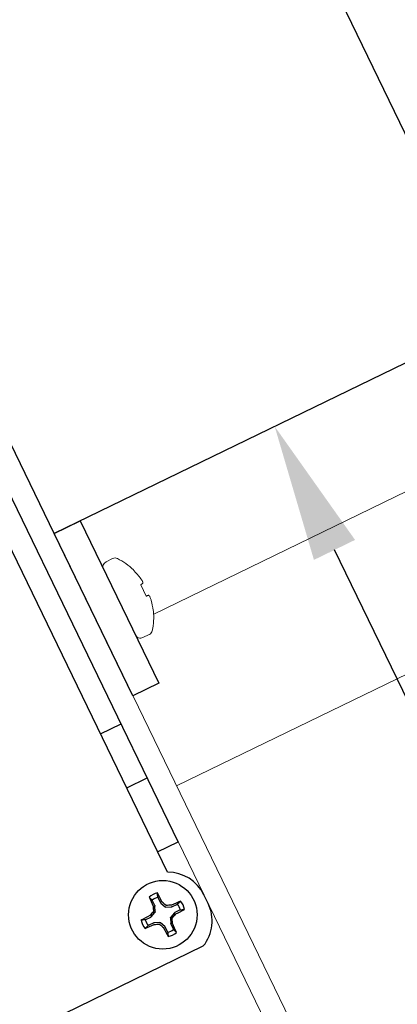
# Model space of a CAD drawing. Extents: x -26 to 75, y -70 to 33.
# Drawn here: x 59 to 60, y -58 to -55 of the extents above; entities that cross this region are included whole.
import ezdxf

# ---------------------------------------------------------------- set-up
doc = ezdxf.new("R2010")
doc.units = 0
doc.header["$LTSCALE"] = 0.25
doc.header["$MEASUREMENT"] = 0
doc.layers.get('0').update_dxf_attribs({"linetype": 'CONTINUOUS', "lineweight": 13})
doc.layers.get('DEFPOINTS').update_dxf_attribs({"linetype": 'CONTINUOUS'})
doc.layers.add('Driver', color=7, linetype='CONTINUOUS')
doc.layers.add('Text', color=7, linetype='CONTINUOUS', lineweight=15)
doc.styles.add('ROMAND', font='romand.shx', dxfattribs={"oblique": 15})
doc.dimstyles.new('ROMAND', dxfattribs={"dimscale": 3.75, "dimtxt": 0.1875, "dimasz": 0.1875, "dimexe": 0.0625, "dimexo": 0.0625, "dimgap": 0.0625, "dimtad": 0, "dimtih": 1, "dimtoh": 1, "dimdec": 3, "dimzin": 0, "dimdsep": 46, "dimlunit": 4, "dimtxsty": 'ROMAND', "dimcen": 0, "dimadec": 0, "dimazin": 0, "dimtfac": 1, "dimtdec": 3, "dimtofl": 0, "dimtmove": 0, "dimatfit": 3, "dimfxl": 0, "dimtolj": 1, "dimtzin": 0, "dimarcsym": 0})

# ---------------------------------------------------------------- blocks, each defined once
blk = doc.blocks.new('*D47')
at = {"layer": 'DEFPOINTS', "color": 0}
for p in [(59.7881, -55.8309), (59.8428, -55.9435)]:
    blk.add_point(p, dxfattribs=at)
at = {"layer": 'Text', "color": 0, "lineweight": -2}
for p, q in [((61.5313, -59.4242), (60.0065, -56.2809)), ((61.9063, -59.4242), (61.5313, -59.4242))]:
    blk.add_line(p, q, dxfattribs=at)
at = {"layer": 'Text', "color": 0}
blk.add_solid([(60.0627, -56.2536), (59.9502, -56.3082), (59.8428, -55.9435)], dxfattribs=at)
at = {"layer": 'Text', "color": 0, "insert": (65.5177, -59.4242), "char_height": 0.375, "attachment_point": 5, "style": 'ROMAND'}
blk.add_mtext('\\A1;36 KV SERIES\\P IMPEDANCE BALLANCED\\PSURGE SUPPRESSOR', dxfattribs=at)

msp = doc.modelspace()

# ---------------------------------------------------------------- linework, layer by layer
at = {"color": 8}
for p, q in [((59.5117, -56.4565), (61.2555, -55.6106)), ((61.4656, -56.0084), (59.5743, -56.9259))]:
    msp.add_line(p, q, dxfattribs=at)
for p, q in [((59.3993, -56.3046), (59.3815, -56.3132)), ((59.4563, -56.3352), (59.4574, -56.3374)), ((59.4761, -56.376), (59.4913, -56.4073)), ((59.51, -56.4459), (59.5111, -56.4481)), ((59.4821, -56.5205), (59.4998, -56.5119))]:
    msp.add_line(p, q)
msp.add_lwpolyline([(49.6247, -63.3368), (49.5974, -63.2805), (60.0567, -58.2067, 0.414214), (60.0856, -58.1232), (58.3398, -54.5243), (58.396, -54.497), (60.1419, -58.0959, -0.414214), (60.0839, -58.2629)], format="xyb", close=True)
for points in [[(59.4823, -56.3722), (59.4818, -56.3726), (59.4811, -56.373), (59.4804, -56.3734), (59.4797, -56.3738), (59.4789, -56.3743), (59.478, -56.3748), (59.4771, -56.3754), (59.4761, -56.376)], [(59.4913, -56.4073), (59.4924, -56.4069), (59.4934, -56.4065), (59.4943, -56.4062), (59.4952, -56.4058), (59.496, -56.4055), (59.4968, -56.4052), (59.4975, -56.405), (59.4981, -56.4047)]]:
    msp.add_lwpolyline(points)
for centre, radius, start, end in [((59.4059, -56.3182), 0.0152, 63.588, 115.8783), ((59.3331, -56.4647), 0.1787, 46.4191, 63.588), ((59.3882, -56.3268), 0.0152, 115.8783, 205.8783), ((59.3318, -56.4653), 0.1793, 36.6538, 45.5093), ((59.3506, -56.4437), 0.1514, 30.6337, 33.7871), ((59.4523, -56.376), 0.0304, 7.806, 14.6656), ((59.4766, -56.426), 0.0304, 37.091, 43.9506), ((59.3604, -56.464), 0.1514, 17.9695, 21.1229), ((59.3318, -56.4654), 0.1793, 6.2473, 15.1027), ((59.3331, -56.4647), 0.1787, 348.1685, 5.3374), ((59.4755, -56.5068), 0.0152, 205.8783, 295.8783), ((59.4932, -56.4982), 0.0152, 295.8783, 348.1685)]:
    msp.add_arc(centre, radius, start, end)
for points in [[(59.4764, -56.3595), (59.4762, -56.3591), (59.4759, -56.3587), (59.4756, -56.3583)], [(59.4823, -56.3722), (59.4824, -56.3722), (59.4825, -56.3721), (59.4824, -56.3719)], [(59.4984, -56.4049), (59.4983, -56.4048), (59.4982, -56.4047), (59.4981, -56.4047)], [(59.5049, -56.4187), (59.5047, -56.4182), (59.5046, -56.4177), (59.5045, -56.4173)]]:
    msp.add_open_spline(points, degree=3)
for points in [[(59.4817, -56.3683), (59.4817, -56.3681), (59.4816, -56.3679), (59.4815, -56.3677), (59.4814, -56.3674), (59.4812, -56.3671), (59.481, -56.3668), (59.481, -56.3667), (59.4809, -56.3666), (59.4808, -56.3665)], [(59.5017, -56.4094), (59.5015, -56.4091), (59.5014, -56.4088), (59.5013, -56.4085), (59.5011, -56.4082), (59.501, -56.408), (59.5009, -56.4078), (59.5009, -56.4077), (59.5008, -56.4077), (59.5008, -56.4077)]]:
    msp.add_open_spline(points, degree=3, knots=[0, 0, 0, 0, 0.00002970075, 0.00002970075, 0.00002970075, 0.00005940297, 0.00005940297, 0.00005940297, 0.00006914909, 0.00006914909, 0.00006914909, 0.00006914909])
at = {"layer": 'Driver'}
for p, q in [((59.5498, -57.1618), (58.5449, -55.0903)), ((59.5787, -57.0783), (58.6284, -55.1193)), ((59.3662, -56.7833), (59.4224, -56.756)), ((59.4378, -56.9309), (59.494, -56.9036)), ((59.5225, -57.1056), (59.5787, -57.0783)), ((59.6606, -57.247), (59.6492, -57.2234)), ((58.3541, -57.9906), (59.6475, -57.3632))]:
    msp.add_line(p, q, dxfattribs=at)
at = {"layer": 'Driver', "color": 8}
for p, q in [((59.5147, -57.253), (59.5073, -57.2378)), ((59.5233, -57.2301), (59.5307, -57.2452)), ((59.5313, -57.2461), (59.543, -57.2565)), ((59.5617, -57.256), (59.5769, -57.2486)), ((59.5048, -57.2834), (59.5152, -57.2717)), ((59.5159, -57.2697), (59.515, -57.254)), ((59.545, -57.2572), (59.5607, -57.2563)), ((59.5686, -57.2726), (59.5582, -57.2843)), ((59.5846, -57.2646), (59.5695, -57.272)), ((59.4888, -57.2914), (59.5039, -57.284)), ((59.5117, -57.3), (59.4965, -57.3073)), ((59.5284, -57.2988), (59.5127, -57.2997)), ((59.5421, -57.3099), (59.5304, -57.2995)), ((59.5575, -57.2863), (59.5584, -57.302)), ((59.5587, -57.303), (59.5661, -57.3182)), ((59.5501, -57.3259), (59.5427, -57.3107))]:
    msp.add_line(p, q, dxfattribs=at)
at = {"layer": 'Driver'}
for points in [[(58.6435, -55.0072), (59.8497, -54.422), (60.4459, -55.651), (59.2397, -56.2361)], [(59.5258, -56.6452), (59.4548, -56.6796), (59.2397, -56.2361), (59.3106, -56.2017)]]:
    msp.add_lwpolyline(points, close=True, dxfattribs=at)
msp.add_circle((59.5367, -57.278), 0.0938, dxfattribs=at)
for centre, start, end in [((59.5508, -57.2712), 25.8783, 90.5014), ((59.5622, -57.2947), 321.2552, 25.8783)]:
    msp.add_arc(centre, 0.1094, start, end, dxfattribs=at)
at = {"layer": 'Driver', "color": 8}
for centre, radius, start, end in [((59.5367, -57.278), 0.0615, 103.9492, 127.8073), ((58.253, -57.8956), 1.4383, 27.0108, 28.0927), ((60.8164, -56.6521), 1.4383, 203.6639, 204.7458), ((59.5367, -57.278), 0.0498, 105.5994, 126.1572), ((58.4597, -58.4897), 1.6462, 48.7705, 49.2145), ((59.6325, -58.8963), 1.6462, 92.5421, 92.9861), ((60.1626, -58.5577), 1.4383, 113.6639, 114.7458), ((59.5367, -57.278), 0.0498, 15.5994, 36.1572), ((59.5367, -57.278), 0.0615, 13.9492, 37.8073), ((60.7484, -58.355), 1.6462, 138.7705, 139.2145), ((61.155, -57.1822), 1.6462, 182.5421, 182.9861), ((58.325, -56.201), 1.6462, 318.7705, 319.2145), ((58.9191, -55.9943), 1.4383, 297.0108, 298.0927), ((60.1543, -58.5617), 1.4383, 117.0108, 118.0927), ((59.5367, -57.278), 0.0615, 193.9492, 217.8073), ((58.9108, -55.9983), 1.4383, 293.6639, 294.7458), ((59.5367, -57.278), 0.0498, 195.5994, 216.1572), ((59.4409, -55.6597), 1.6462, 272.5421, 272.9861), ((60.6137, -56.0663), 1.6462, 228.7705, 229.2145), ((57.9184, -57.3738), 1.6462, 2.5421, 2.9861), ((58.257, -57.9039), 1.4383, 23.6639, 24.7458), ((60.8204, -56.6604), 1.4383, 207.0108, 208.0927), ((59.5367, -57.278), 0.0498, 285.5994, 306.1572), ((59.5367, -57.278), 0.0615, 283.9492, 307.8073)]:
    msp.add_arc(centre, radius, start, end, dxfattribs=at)
at = {"layer": 'Driver', "color": 8, "extrusion": (0, 0, -1)}
for centre, major_axis, ratio, start_param, end_param in [((59.5122, -57.2542), (-0.0027, -0.0007), 0.996045, 2.946, 3.337185), ((59.5332, -57.244), (0.00222, 0.00168), 0.996045, 2.946, 3.337185), ((59.5131, -57.2698), (-0.00264, 0.00091), 0.995546, 2.750469, 3.532716), ((59.5449, -57.2544), (0.00091, 0.00264), 0.995546, 2.750469, 3.532716), ((59.5605, -57.2535), (-0.0007, 0.0027), 0.996045, 2.946, 3.337185), ((59.5707, -57.2745), (0.00168, -0.00222), 0.996045, 2.946, 3.337185), ((59.5027, -57.2815), (-0.00168, 0.00222), 0.996045, 2.946, 3.337185), ((59.5129, -57.3025), (0.0007, -0.0027), 0.996045, 2.946, 3.337185), ((59.5285, -57.3016), (-0.00091, -0.00264), 0.995546, 2.750469, 3.532716), ((59.5603, -57.2862), (0.00264, -0.00091), 0.995546, 2.750469, 3.532716), ((59.5612, -57.3018), (0.0027, 0.0007), 0.996045, 2.946, 3.337185), ((59.5402, -57.312), (-0.00222, -0.00168), 0.996045, 2.946, 3.337185)]:
    msp.add_ellipse(centre, major_axis=major_axis, ratio=ratio, start_param=start_param, end_param=end_param, dxfattribs=at)
at = {"layer": 'Driver', "color": 8}
for points in [[(59.5233, -57.2301), (59.5228, -57.2261), (59.5223, -57.2222), (59.5219, -57.2183)], [(59.5073, -57.2378), (59.5045, -57.235), (59.5018, -57.2322), (59.499, -57.2294)], [(59.5351, -57.2432), (59.5348, -57.243), (59.5346, -57.2427), (59.5344, -57.2424)], [(59.5605, -57.2514), (59.5602, -57.2516), (59.5598, -57.2517), (59.5595, -57.2517)], [(59.5769, -57.2486), (59.5797, -57.2458), (59.5825, -57.2431), (59.5853, -57.2403)], [(59.5019, -57.2796), (59.5017, -57.2799), (59.5014, -57.2801), (59.5011, -57.2803)], [(59.5101, -57.2542), (59.5103, -57.2545), (59.5104, -57.2549), (59.5104, -57.2552)], [(59.5715, -57.2764), (59.5717, -57.2761), (59.572, -57.2759), (59.5723, -57.2757)], [(59.5846, -57.2646), (59.5885, -57.2641), (59.5925, -57.2636), (59.5964, -57.2632)], [(59.4888, -57.2914), (59.4848, -57.2919), (59.4809, -57.2923), (59.477, -57.2928)], [(59.5129, -57.3046), (59.5132, -57.3044), (59.5136, -57.3043), (59.5139, -57.3043)], [(59.5633, -57.3018), (59.5631, -57.3015), (59.563, -57.3011), (59.563, -57.3008)], [(59.4965, -57.3073), (59.4937, -57.3101), (59.4909, -57.3129), (59.4881, -57.3157)], [(59.5383, -57.3127), (59.5386, -57.313), (59.5388, -57.3133), (59.539, -57.3136)], [(59.5501, -57.3259), (59.5506, -57.3298), (59.551, -57.3338), (59.5515, -57.3377)], [(59.5661, -57.3182), (59.5688, -57.321), (59.5716, -57.3238), (59.5744, -57.3266)]]:
    msp.add_open_spline(points, degree=3, dxfattribs=at)
for points in [[(59.5467, -57.2523), (59.5464, -57.2523), (59.5461, -57.2523), (59.5458, -57.2522), (59.5455, -57.2521), (59.5452, -57.252), (59.545, -57.2518), (59.5449, -57.2517), (59.5448, -57.2517), (59.5447, -57.2516)], [(59.511, -57.268), (59.511, -57.2683), (59.511, -57.2686), (59.5109, -57.2689), (59.5108, -57.2692), (59.5107, -57.2695), (59.5105, -57.2697), (59.5104, -57.2698), (59.5104, -57.2699), (59.5103, -57.27)], [(59.5267, -57.3037), (59.527, -57.3037), (59.5273, -57.3037), (59.5276, -57.3038), (59.5279, -57.3039), (59.5282, -57.304), (59.5284, -57.3042), (59.5285, -57.3042), (59.5286, -57.3043), (59.5287, -57.3044)], [(59.5624, -57.288), (59.5624, -57.2877), (59.5624, -57.2874), (59.5625, -57.2871), (59.5626, -57.2868), (59.5627, -57.2865), (59.5629, -57.2863), (59.563, -57.2862), (59.563, -57.2861), (59.5631, -57.286)]]:
    msp.add_open_spline(points, degree=3, knots=[0, 0, 0, 0, 0.00003392832, 0.00003392832, 0.00003392832, 0.00006785849, 0.00006785849, 0.00006785849, 0.00007902941, 0.00007902941, 0.00007902941, 0.00007902941], dxfattribs=at)

# ---------------------------------------------------------------- dimensions: what is measured, and where the dimension line sits
at = {"layer": 'Text'}
dim = msp.add_diameter_dim_2p(p1=(59.7881, -55.8309), p2=(59.8428, -55.9435), text='36 KV SERIES\\P IMPEDANCE BALLANCED\\PSURGE SUPPRESSOR', dimstyle='ROMAND', override={"dimscale": 2}, dxfattribs=at)
dim.commit()
dim.dimension.update_dxf_attribs({"geometry": '*D47', "text_midpoint": (65.5177, -59.4242), "dimtype": 163})

doc.saveas('drawing.dxf')
